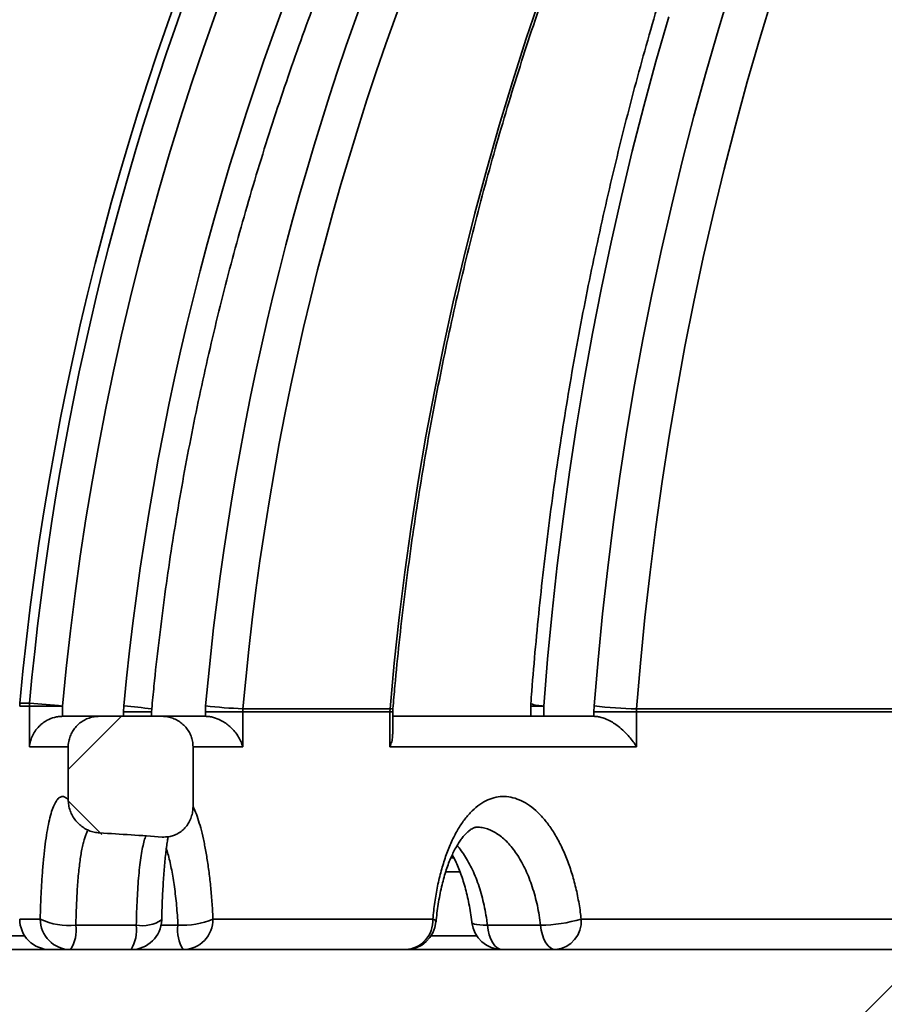
# Model space of a CAD drawing. Units: inches. Extents: x 0.2 to 8.4, y 0.1 to 10.9.
# Drawn here: x 3.4 to 3.5, y 5.1 to 5.3 of the extents above; entities that cross this region are included whole.
import ezdxf

# ---------------------------------------------------------------- set-up
doc = ezdxf.new("R2010")
doc.units = ezdxf.units.IN
doc.header["$MEASUREMENT"] = 0

msp = doc.modelspace()

# ---------------------------------------------------------------- hatches: boundary and pattern name
at = {"linetype": 'Continuous', "lineweight": 18}
h = msp.add_hatch(dxfattribs=at)
h.set_pattern_fill('ANSI31', style=0)
h.set_pattern_definition([(45, (0, 0), (-0.08838834764831843, 0.08838834764831845), [])])
edge = h.paths.add_edge_path(flags=0)
edge.add_spline(control_points=[(3.055656194380223, 5.150285479150361), (3.055672876999318, 5.149501396052865), (3.055725229321905, 5.148717140035134), (3.055815602499333, 5.147938103898388), (3.056065960237519, 5.145779966598022), (3.056613193768702, 5.143618922912728), (3.057532881222822, 5.141650570659947), (3.058167063002288, 5.140293269189002), (3.058995982581337, 5.138998265947052), (3.060028211824443, 5.137912468266952), (3.060706295521511, 5.137199194824927), (3.061485846184337, 5.136564578703793), (3.062340544784059, 5.136076678296987), (3.063200880404246, 5.135585560025334), (3.064163237239453, 5.135234305007956), (3.06514288166005, 5.135087093101825), (3.065549070708006, 5.135026054767158), (3.065961751416567, 5.134998502456646), (3.066372438234132, 5.135005682906283), (3.066381728852097, 5.135005845343477), (3.066391019178842, 5.135006025392057), (3.066400309114217, 5.135006223050257)], knot_values=[0.01030445001255857, 0.01030445001255857, 0.01030445001255857, 0.01030445001255857, 0.01066773620242469, 0.01066773620242469, 0.01066773620242469, 0.01167859402744182, 0.01167859402744182, 0.01167859402744182, 0.01237350009511468, 0.01237350009511468, 0.01237350009511468, 0.01282771792207076, 0.01282771792207076, 0.01282771792207076, 0.01328699672882476, 0.01328699672882476, 0.01328699672882476, 0.01347479143875323, 0.01347479143875323, 0.01347479143875323, 0.01347902653876255, 0.01347902653876255, 0.01347902653876255, 0.01347902653876255], weights=[1, 1, 1, 1, 1, 1, 1, 1, 1, 1, 1, 1, 1, 1, 1, 1, 1, 1, 1, 1, 1, 1], degree=3, periodic=0)
edge.add_line((3.066400309114217, 5.135006223050257), (3.145126492018828, 5.136681248218441))
edge.add_spline(control_points=[(3.145126492018828, 5.136681248218441), (3.146897459819438, 5.136718928384411), (3.148686842672195, 5.136330058077161), (3.150356088185058, 5.135737296604481), (3.152792511077092, 5.134872104749583), (3.155084743292134, 5.133538859936549), (3.157126678795713, 5.131952917675987), (3.157857469973397, 5.13138532256326), (3.158560678328367, 5.130780283030816), (3.159230640620429, 5.130142027216438)], knot_values=[0, 0, 0, 0, 0.0008098697276158234, 0.0008098697276158234, 0.0008098697276158234, 0.001993103309081589, 0.001993103309081589, 0.001993103309081589, 0.002412304790436267, 0.002412304790436267, 0.002412304790436267, 0.002412304790436267], weights=[1, 1, 1, 1, 1, 1, 1, 1, 1, 1], degree=3, periodic=0)
edge.add_arc((3.302931997601498, 5.280982001293527), 0.2083333333333333, 226.3883707692902, 265.9664521344926)
edge.add_spline(control_points=[(3.288277715067248, 5.073164702251353), (3.289468114225387, 5.073080760992986), (3.290660502903968, 5.072790892746872), (3.291756283687967, 5.072318282163015), (3.292852281809461, 5.071845577841431), (3.293882044821881, 5.071176732903917), (3.294758034732419, 5.070365990691744), (3.295628805976617, 5.069560078435993), (3.296371898000097, 5.068591146086103), (3.296922059957022, 5.067539928247192), (3.297465202500849, 5.066502122699288), (3.297835397906734, 5.065354943482005), (3.297999497541751, 5.064195152342204), (3.298066948950797, 5.063718432533709), (3.298100951783632, 5.063235783726733), (3.298100951783632, 5.06275431569208)], knot_values=[0, 0, 0, 0, 0.0005456019317706559, 0.0005456019317706559, 0.0005456019317706559, 0.001091399712416787, 0.001091399712416787, 0.001091399712416787, 0.001633990212773588, 0.001633990212773588, 0.001633990212773588, 0.002169582833730947, 0.002169582833730947, 0.002169582833730947, 0.002387055472945688, 0.002387055472945688, 0.002387055472945688, 0.002387055472945688], weights=[1, 1, 1, 1, 1, 1, 1, 1, 1, 1, 1, 1, 1, 1, 1, 1], degree=3, periodic=0)
edge.add_line((3.298100951783631, 5.06275431569208), (3.298100951783632, 5.05181533462686))
edge.add_spline(control_points=[(3.298100951783632, 5.05181533462686), (3.298100951783632, 5.050843985895997), (3.298241514109629, 5.049863073099203), (3.298513891216111, 5.048930694920129), (3.298838217839289, 5.047820487567355), (3.299359138733116, 5.046751345512453), (3.300031948003763, 5.045810560834651), (3.300475736463949, 5.045190014415713), (3.300991126302058, 5.04461516341366), (3.301559239129412, 5.04410597398835), (3.302450024407674, 5.043307578982859), (3.303493385232223, 5.042654531196603), (3.30459983382471, 5.042199883520984), (3.30570818889402, 5.041744452460343), (3.306910830110685, 5.041475125532968), (3.308107498512643, 5.041413051815353), (3.308292305745418, 5.041403465473839), (3.308477423540592, 5.041398667960193), (3.308662479238233, 5.041398667960193)], knot_values=[0.009098238736500364, 0.009098238736500364, 0.009098238736500364, 0.009098238736500364, 0.009545857855110288, 0.009545857855110288, 0.009545857855110288, 0.01007897305814816, 0.01007897305814816, 0.01007897305814816, 0.01042777382835814, 0.01042777382835814, 0.01042777382835814, 0.01097943949020889, 0.01097943949020889, 0.01097943949020889, 0.0115319735036241, 0.0115319735036241, 0.0115319735036241, 0.01161643063093537, 0.01161643063093537, 0.01161643063093537, 0.01161643063093537], weights=[1, 1, 1, 1, 1, 1, 1, 1, 1, 1, 1, 1, 1, 1, 1, 1, 1, 1, 1], degree=3, periodic=0)
edge.add_line((3.308662479238233, 5.041398667960193), (3.435998202884173, 5.041398667960193))
edge.add_spline(control_points=[(3.435998202884173, 5.041398667960193), (3.446682865308646, 5.030970862440645), (3.457377470728036, 5.020553229167517), (3.468084769414516, 5.010148667960194)], knot_values=[0.1057270149483099, 0.1057270149483099, 0.1057270149483099, 0.1057270149483099, 0.1125528643942851, 0.1125528643942851, 0.1125528643942851, 0.1125528643942851], weights=[1, 1, 1, 1], degree=3, periodic=0)
edge.add_spline(control_points=[(3.468084769414516, 5.010148667960192), (3.469907002030368, 4.96056876199684), (3.471729995442312, 4.910988883988973), (3.473553784961221, 4.861409035271658), (3.475306304607121, 4.813766663157465), (3.47705955935879, 4.76612431807786), (3.478813582505075, 4.718482001293526)], knot_values=[0.08611446857650645, 0.08611446857650645, 0.08611446857650645, 0.08611446857650645, 0.1087977064852608, 0.1087977064852608, 0.1087977064852608, 0.1305945309884466, 0.1305945309884466, 0.1305945309884466, 0.1305945309884466], weights=[1, 1, 1, 1, 1, 1, 1], degree=3, periodic=0)
edge.add_line((3.478813582505075, 4.718482001293526), (3.500330819127209, 4.718482001293526))
edge.add_spline(control_points=[(3.500330819127209, 4.718482001293526), (3.500754233918019, 4.748348343409608), (3.50117770241246, 4.778214684764384), (3.501601225231481, 4.808081025348756), (3.502851801859017, 4.896270246347751), (3.504102852086598, 4.984459460632172), (3.505354392404053, 5.072648667960193)], knot_values=[0.08933393730714331, 0.08933393730714331, 0.08933393730714331, 0.08933393730714331, 0.102990201080651, 0.102990201080651, 0.102990201080651, 0.1433143666940359, 0.1433143666940359, 0.1433143666940359, 0.1433143666940359], weights=[1, 1, 1, 1, 1, 1, 1], degree=3, periodic=0)
edge.add_line((3.505354392404053, 5.072648667960193), (3.505354392404053, 5.09869033462686))
edge.add_line((3.505354392404053, 5.09869033462686), (3.338905773390988, 5.09869033462686))
edge.add_spline(control_points=[(3.338905773390988, 5.09869033462686), (3.338804611412209, 5.09869033462686), (3.338703288439614, 5.098696063135002), (3.33860277154833, 5.098707469296365), (3.338303992351661, 5.098741373286885), (3.338006877308865, 5.098827323208538), (3.33773633033158, 5.098958558958306), (3.337466701418045, 5.099089349377709), (3.33721591924605, 5.099268852186086), (3.337005710104202, 5.099482435896853), (3.336798055956688, 5.09969342359697), (3.336624185202191, 5.099943661018028), (3.336499547428581, 5.100212178205505), (3.336421995665019, 5.100379254211697), (3.336362070165204, 5.100555676566137), (3.336321932034957, 5.100735447527022), (3.336297521081938, 5.100844779487764), (3.336280239985629, 5.100955949010485), (3.336270323438114, 5.101067533213454)], knot_values=[0.001962091918305871, 0.001962091918305871, 0.001962091918305871, 0.001962091918305871, 0.002008067132592476, 0.002008067132592476, 0.002008067132592476, 0.002145608171443932, 0.002145608171443932, 0.002145608171443932, 0.002282702677827278, 0.002282702677827278, 0.002282702677827278, 0.002418124057773228, 0.002418124057773228, 0.002418124057773228, 0.002501624956348722, 0.002501624956348722, 0.002501624956348722, 0.002552569589764364, 0.002552569589764364, 0.002552569589764364, 0.002552569589764364], weights=[1, 1, 1, 1, 1, 1, 1, 1, 1, 1, 1, 1, 1, 1, 1, 1, 1, 1, 1], degree=3, periodic=0)
edge.add_spline(control_points=[(3.336270323438114, 5.101067533213454), (3.335948298093863, 5.104691066637834), (3.33562628234661, 5.108314600915116), (3.335304276140542, 5.111938136040265)], knot_values=[0.1419692869238208, 0.1419692869238208, 0.1419692869238208, 0.1419692869238208, 0.1436324956963587, 0.1436324956963587, 0.1436324956963587, 0.1436324956963587], weights=[1, 1, 1, 1], degree=3, periodic=0)
edge.add_spline(control_points=[(3.335304276140542, 5.111938136040265), (3.335297532447528, 5.112014022802837), (3.335287393866554, 5.112089683535102), (3.335273924280782, 5.112164669189651), (3.335222196178748, 5.112452641340764), (3.335119056496374, 5.112735545072593), (3.334973732968187, 5.112989483703982), (3.334826184585065, 5.11324731005145), (3.334630978483235, 5.113482651464392), (3.334405365792631, 5.113675897071455), (3.334177482217441, 5.113871087775087), (3.333912134731779, 5.114028939338591), (3.333632100000758, 5.114136693150805), (3.333351928019885, 5.114244499775022), (3.333049229026281, 5.114305236924186), (3.332749163772024, 5.11431415041272), (3.332722589519537, 5.114314939805333), (3.332696000615037, 5.11431533462686), (3.332669414640616, 5.11431533462686)], knot_values=[0.001399335401732128, 0.001399335401732128, 0.001399335401732128, 0.001399335401732128, 0.001434215155220945, 0.001434215155220945, 0.001434215155220945, 0.001569260115442787, 0.001569260115442787, 0.001569260115442787, 0.001706398006870894, 0.001706398006870894, 0.001706398006870894, 0.001844915016603018, 0.001844915016603018, 0.001844915016603018, 0.0019834737844428, 0.0019834737844428, 0.0019834737844428, 0.001995599628595529, 0.001995599628595529, 0.001995599628595529, 0.001995599628595529], weights=[1, 1, 1, 1, 1, 1, 1, 1, 1, 1, 1, 1, 1, 1, 1, 1, 1, 1, 1], degree=3, periodic=0)
edge.add_line((3.332669414640616, 5.11431533462686), (3.302931997601498, 5.11431533462686))
edge.add_arc((3.302931997601498, 5.280982001293527), 0.1666666666666667, 181.2188752351313, 270, ccw=False)
edge.add_line((3.136303042591988, 5.277436704378431), (3.120241876990749, 6.032311487636687))
edge.add_arc((3.057756018862182, 6.030982001293526), 0.0625, 1.218875235131704, 90)
edge.add_line((3.057756018862182, 6.093482001293527), (2.832482043366845, 6.093482001293527))
edge.add_line((2.832482043366845, 6.093482001293527), (2.832482043366845, 6.05181533462686))
edge.add_line((2.832482043366845, 6.05181533462686), (3.026277315120489, 6.05181533462686))
edge.add_arc((3.026277315120489, 6.041398667960193), 0.01041666666666667, 1.2188752351291896, 89.99999999999682, ccw=False)
edge.add_line((3.036691624808583, 6.041620249017386), (3.055656194380222, 5.150285479150361))
h = msp.add_hatch(dxfattribs=at)
h.set_pattern_fill('ANSI38', style=0)
h.set_pattern_definition([(45, (0, 0), (-0.08838834764831843, 0.08838834764831845), []), (135, (0, 0), (-0.2651650429449553, 0.08838834764831846), [0.3125, -0.1875])])
edge = h.paths.add_edge_path(flags=0)
edge.add_spline(control_points=[(3.366867530062116, 5.1383728743094), (3.366273901895085, 5.1383728743094), (3.365672277201389, 5.138272314694047), (3.365111109457967, 5.138078703835792), (3.364556958062968, 5.137887513717603), (3.364027493083116, 5.13760042987579), (3.363565786954964, 5.137239230649461), (3.363109203195997, 5.136882038724905), (3.362706767837718, 5.136442725552614), (3.362392231289545, 5.135955774261638), (3.362077559313565, 5.135468613307441), (3.361842419286677, 5.134920361589468), (3.361707512097723, 5.134356318773602), (3.361626227817064, 5.134016471691289), (3.361579601942561, 5.133666465032301), (3.361569181410429, 5.133317187798362), (3.36156766386665, 5.133266322498305), (3.361566904824524, 5.133215428908711), (3.361566904824524, 5.133164540976066)], knot_values=[0.003974817079696771, 0.003974817079696771, 0.003974817079696771, 0.003974817079696771, 0.004248741619080303, 0.004248741619080303, 0.004248741619080303, 0.004519170895572535, 0.004519170895572535, 0.004519170895572535, 0.004786600152032652, 0.004786600152032652, 0.004786600152032652, 0.005054227649239968, 0.005054227649239968, 0.005054227649239968, 0.0052139882546957, 0.0052139882546957, 0.0052139882546957, 0.005237188932230189, 0.005237188932230189, 0.005237188932230189, 0.005237188932230189], weights=[1, 1, 1, 1, 1, 1, 1, 1, 1, 1, 1, 1, 1, 1, 1, 1, 1, 1, 1], degree=3, periodic=0)
edge.add_line((3.361566904824524, 5.133164540976066), (3.361566904824524, 5.124173578221552))
edge.add_spline(control_points=[(3.361566904824524, 5.124173578221552), (3.361566904824524, 5.123872835317623), (3.361592472893391, 5.12357107778398), (3.361642465580585, 5.123274519146454), (3.361750802086457, 5.12263186262248), (3.361978613812572, 5.122000071642395), (3.362300610247169, 5.121433447867375), (3.362619054510764, 5.120873074921016), (3.363038194785226, 5.120360070272824), (3.363522709120564, 5.119935016809269), (3.363985799110148, 5.119528758439487), (3.364520617101824, 5.119192048368733), (3.365088507542922, 5.118953304471678), (3.365657494381538, 5.118714099643786), (3.366275595474926, 5.118567333081884), (3.366891868975977, 5.11853309941267)], knot_values=[0, 0, 0, 0, 0.000137499655676329, 0.000137499655676329, 0.000137499655676329, 0.0004391142747120258, 0.0004391142747120258, 0.0004391142747120258, 0.0007370920820554276, 0.0007370920820554276, 0.0007370920820554276, 0.001021593508606675, 0.001021593508606675, 0.001021593508606675, 0.0013069777995226, 0.0013069777995226, 0.0013069777995226, 0.0013069777995226], weights=[1, 1, 1, 1, 1, 1, 1, 1, 1, 1, 1, 1, 1, 1, 1, 1], degree=3, periodic=0)
edge.add_ellipse((3.330337298921478, 5.09869033462686), major_axis=(0.1199743850654991, -0), ratio=0.1736481776669206, start_angle=66.8434157274088, end_angle=72.26069872234109, ccw=False)
edge.add_spline(control_points=[(3.377516664866949, 5.117845200956155), (3.377904033247503, 5.117816431105837), (3.378297614529887, 5.117832636044851), (3.37868086872494, 5.117895867275386), (3.37921221925287, 5.117983532193761), (3.379736039226439, 5.118165624148898), (3.380206296065342, 5.118428068479966), (3.380718897548904, 5.118714144815979), (3.381183506035115, 5.119104624351452), (3.381558639883911, 5.119556149042319), (3.381959238480734, 5.120038324026456), (3.382271858198318, 5.120605155455081), (3.382475978370059, 5.121197866941887), (3.382679610876986, 5.121789162377874), (3.382782346115075, 5.122423437517628), (3.382782346115075, 5.123048814596274)], knot_values=[0, 0, 0, 0, 0.0001775926098937298, 0.0001775926098937298, 0.0001775926098937298, 0.0004257073119007766, 0.0004257073119007766, 0.0004257073119007766, 0.0006967960747534334, 0.0006967960747534334, 0.0006967960747534334, 0.0009863610689344814, 0.0009863610689344814, 0.0009863610689344814, 0.001274717719713803, 0.001274717719713803, 0.001274717719713803, 0.001274717719713803], weights=[1, 1, 1, 1, 1, 1, 1, 1, 1, 1, 1, 1, 1, 1, 1, 1], degree=3, periodic=0)
edge.add_line((3.382782346115075, 5.123048814596274), (3.382782346115075, 5.133164540976066))
edge.add_spline(control_points=[(3.382782346115075, 5.133164540976066), (3.382782346115075, 5.133492580259882), (3.38275045575673, 5.133822124386806), (3.382687619409383, 5.13414408923765), (3.382575331852983, 5.134719435321155), (3.382359706995504, 5.135283015871272), (3.38206035918622, 5.135787022319845), (3.381755479302542, 5.136300343021212), (3.381355085592229, 5.136766674983802), (3.380895004442744, 5.137147168376399), (3.380429621946389, 5.137532046055242), (3.379889951492388, 5.137840249334528), (3.379322551219558, 5.138047055103252), (3.378755302992989, 5.138253805454231), (3.378144476513826, 5.138365150117228), (3.377540769146874, 5.138372476321133), (3.377518905734213, 5.138372741641432), (3.377497040309292, 5.1383728743094), (3.377475175286812, 5.1383728743094)], knot_values=[0.002720414857446235, 0.002720414857446235, 0.002720414857446235, 0.002720414857446235, 0.002871387429192579, 0.002871387429192579, 0.002871387429192579, 0.003142001044179862, 0.003142001044179862, 0.003142001044179862, 0.003417674817049673, 0.003417674817049673, 0.003417674817049673, 0.003696516841329781, 0.003696516841329781, 0.003696516841329781, 0.003975217076602845, 0.003975217076602845, 0.003975217076602845, 0.003985177276502066, 0.003985177276502066, 0.003985177276502066, 0.003985177276502066], weights=[1, 1, 1, 1, 1, 1, 1, 1, 1, 1, 1, 1, 1, 1, 1, 1, 1, 1, 1], degree=3, periodic=0)
edge.add_line((3.377475175286812, 5.1383728743094), (3.366867530062116, 5.1383728743094))

# ---------------------------------------------------------------- linework, layer by layer
at = {"color": 8, "linetype": 'Continuous', "lineweight": 35}
for p, q in [((3.353337111823314, 5.140594694101012), (3.354987826087455, 5.140594694101012)), ((3.354966217448191, 5.140119612644749), (3.353315356519078, 5.140119612644749)), ((3.375742044110735, 5.139156789184035), (3.370987654589404, 5.139156789184035)), ((3.416256238309529, 5.139156789184035), (3.416734757226082, 5.139156789184035)), ((3.440184384111769, 5.140119612644749), (3.442405331788525, 5.140119612644749)), ((3.391241745056867, 5.133164541184773), (3.382782353891587, 5.133164541184773)), ((3.428133803321107, 5.111938136046794), (3.425724757817273, 5.111938136046794)), ((3.353315356519078, 5.103898668086081), (3.356799871821215, 5.103898668086081)), ((3.377347096680142, 5.102857001508391), (3.380219285722592, 5.102857001508391)), ((3.336249224779599, 5.101067533777697), (3.354152031298184, 5.101067533777697)), ((3.423265699557857, 5.101067533777697), (3.431003425726539, 5.101067533777697))]:
    msp.add_line(p, q, dxfattribs=at)
at = {"color": 7, "linetype": 'Continuous', "lineweight": 35}
for p, q in [((3.354966217448191, 5.133164541184773), (3.354966217448191, 5.140119612644749)), ((3.360610521133602, 5.140119612644749), (3.354966217448191, 5.140119612644749)), ((3.360610521133602, 5.140119612644749), (3.360610521133602, 5.138372874073223)), ((3.371032876289222, 5.140128409487572), (3.370987654589404, 5.139156789184035)), ((3.370987654589404, 5.138372874073223), (3.370987654589404, 5.139156789184035)), ((3.375742044110735, 5.138372874073223), (3.375742044110735, 5.139156789184035)), ((3.384923466935044, 5.140128409487572), (3.384879614108302, 5.139156789184035)), ((3.384879614108302, 5.138372762546733), (3.384879614108302, 5.139156789184035)), ((3.391241745056867, 5.139156789184035), (3.384879614108302, 5.139156789184035)), ((3.391241745056867, 5.139156789184035), (3.391263744802724, 5.139642598571924)), ((3.391241745056867, 5.139156789184035), (3.391241745056867, 5.133164541184773)), ((3.416256238309529, 5.139156789184035), (3.391241745056867, 5.139156789184035)), ((3.391263744802724, 5.139642598571924), (3.416276771405662, 5.139642598571924)), ((3.416256238309529, 5.139156789184035), (3.416276771405662, 5.139642598571924)), ((3.416256238309529, 5.133164541184773), (3.416256238309529, 5.139156789184035)), ((3.416734757226082, 5.13534627737006), (3.416734757226082, 5.139156789184035)), ((3.440184384111769, 5.140119612644749), (3.440184384111769, 5.138372874073223)), ((3.442405331788525, 5.140119612644749), (3.442405331788525, 5.138372874073223)), ((3.450975430563791, 5.140128409487572), (3.450938250993292, 5.139156789184035)), ((3.450938250993292, 5.138372874073223), (3.450938250993292, 5.139156789184035)), ((3.458179051791388, 5.139156789184035), (3.450938250993292, 5.139156789184035)), ((3.458179051791388, 5.139156789184035), (3.458197727131204, 5.139642598571924)), ((3.458179051791388, 5.139156789184035), (3.458179051791388, 5.133164541184773)), ((3.504473263663369, 5.139156789184035), (3.458179051791388, 5.139156789184035)), ((3.458197727131204, 5.139642598571924), (3.504489127924548, 5.139642598571924)), ((3.360617072169035, 5.138372874073223), (3.366867542185294, 5.138372874073223)), ((3.366867542185294, 5.138372874073223), (3.377475184089354, 5.138372874073223)), ((3.377475184089354, 5.138372874073223), (3.384846663377841, 5.138372874073223)), ((3.384846663377841, 5.138372874073223), (3.384879614108302, 5.138372762546733)), ((3.416734757226082, 5.138372874073223), (3.450943726485594, 5.138372874073223)), ((3.361566923418494, 5.133164541184773), (3.354966217448191, 5.133164541184773)), ((3.361566923418494, 5.133164541184773), (3.361566923418494, 5.124173578104702)), ((3.382782353891587, 5.133164541184773), (3.382782353891587, 5.123048814361956)), ((3.458179051791388, 5.133164541184773), (3.416256238309529, 5.133164541184773)), ((3.426563192576047, 5.11431533462686), (3.427060117946634, 5.11431533462686)), ((3.386177110230628, 5.103898668086081), (3.423541111931825, 5.103898668086081)), ((3.448769931597459, 5.103898668086081), (3.518991311505197, 5.103898668086081)), ((3.362856499632311, 5.102857001508391), (3.373130136505937, 5.102857001508391)), ((3.432823513589617, 5.102857001508391), (3.441858026999926, 5.102857001508391)), ((3.338905767424325, 5.098690334433751), (3.505354402373268, 5.098690334433751))]:
    msp.add_line(p, q, dxfattribs=at)
at = {"color": 8, "linetype": 'Continuous', "lineweight": 35, "flags": 128}
for points in [[(3.450975430563791, 5.140128409487572), (3.451633345185727, 5.147983507355922), (3.452400305214628, 5.155823850116946), (3.453276090653036, 5.163647185852216), (3.454260432615166, 5.171451259587779), (3.455353062215239, 5.179233834682807), (3.456553661679144, 5.186992662274392), (3.457861888788615, 5.194725517943783), (3.459277376881221, 5.202430171161194), (3.460799685962043, 5.210104409729957), (3.462428424924489, 5.217746015342366), (3.464163080441157, 5.225352806356956), (3.466003188072964, 5.232922588910182), (3.467948185604187, 5.24045317524954), (3.469997559707421, 5.247942402066686), (3.472150674834451, 5.255388130497439), (3.474406919881226, 5.262788197233459)], [(3.463647015291674, 5.257307583879306), (3.461481629195287, 5.249732814717019), (3.459421108554154, 5.242114571612502), (3.457466088916485, 5.234455017874099), (3.455617108053847, 5.226756316810151), (3.453874703737806, 5.219020656173162), (3.452239340407441, 5.2112502481598), (3.450711506945992, 5.203447286633611), (3.449291618904216, 5.195613996013342), (3.447980116277028, 5.187752606828781), (3.446777341282699, 5.179865337387634), (3.445683636139496, 5.171954442663854), (3.444699318621527, 5.16402216846483), (3.443824657614575, 5.15607076365347), (3.443059922004421, 5.148102489314765), (3.442405331788525, 5.140119612644749)], [(3.432823513589617, 5.102857001508391), (3.432128932724587, 5.102861806313996), (3.43151971087348, 5.102893882401784), (3.431011883406613, 5.102952386448163), (3.430618821280634, 5.103035779998683), (3.430350864376095, 5.103141868425917), (3.430215052611671, 5.103267862039872), (3.430199457236274, 5.103316389812608)]]:
    msp.add_lwpolyline(points, dxfattribs=at)
at = {"color": 7, "linetype": 'Continuous', "lineweight": 35, "flags": 128}
for points in [[(3.416276771405662, 5.139642598571924), (3.416996554201781, 5.147409812038855), (3.417835624508769, 5.155162436924315), (3.418793737885006, 5.162898244226276), (3.419870601000547, 5.170615012581509), (3.421065969413772, 5.178310511460228), (3.422379452018086, 5.185982531721283), (3.42381068215106, 5.193628873390092), (3.425359244261938, 5.201247324269986), (3.427024698355804, 5.208835702719502), (3.428806555549416, 5.216391820986135), (3.43070430251537, 5.22391349742842), (3.432717425926263, 5.231398593182178), (3.434845290233882, 5.238844920494903), (3.437087333222498, 5.246250364946576), (3.439442870455576, 5.253612787673018), (3.4419112663849, 5.26093006203213)], [(3.48136705281051, 5.26093006203213), (3.479136034138984, 5.253612787673018), (3.477006996511586, 5.246250364946576), (3.47498057547653, 5.238844920494903), (3.473057333249544, 5.231398593182178), (3.471237807602193, 5.22391349742842), (3.469522560750204, 5.216391820986135), (3.467912057132658, 5.208835702719502), (3.466406761188631, 5.201247324269986), (3.465007112913043, 5.193628873390092), (3.463713527856648, 5.185982531721283), (3.462526348237715, 5.178310511460228), (3.461445940718675, 5.170615012581509), (3.460472623073635, 5.162898244226276), (3.459606639744215, 5.155162436924315), (3.458848259616198, 5.147409812038855), (3.458197727131204, 5.139642598571924)], [(3.432823513589617, 5.102857001508391), (3.432949547689217, 5.102002937763498), (3.433146445414637, 5.101204288170121), (3.433408511276119, 5.100484398430793), (3.433728045362612, 5.099864309621889), (3.43409573444837, 5.099362151672861), (3.434500823102084, 5.098992600247507), (3.434931455905155, 5.098766456609937), (3.435375068558281, 5.098690334433751)], [(3.444409557524427, 5.098690334433751), (3.443965969315463, 5.098766456609937), (3.44353531206823, 5.098992600247507), (3.443130247858677, 5.099362151672861), (3.44276255877292, 5.099864309621889), (3.442443000242265, 5.100484398430793), (3.442180934380783, 5.101204288170121), (3.441984036655363, 5.102002937763498), (3.441858026999926, 5.102857001508391)]]:
    msp.add_lwpolyline(points, dxfattribs=at)
at = {"color": 7, "linetype": 'Continuous', "lineweight": 35}
for centre, radius, start, end in [((3.832482043366844, 5.096706207642733), 0.4811507936507933, 94.39329781040588, 174.7664530195671), ((3.833850973352572, 5.097393649735898), 0.4808079076334853, 109.2232284802999, 174.8449679327984), ((3.358523710033511, 5.140119613370989), 0.005208333333333345, 174.7664530195697, 180), ((3.360183500319888, 5.140120341526443), 0.005217282922611525, 174.7834945386657, 180.0080045198949), ((3.338987917858283, 4.917721743938092), 0.2234465237538181, 84.44687883364591, 85.89381656393495), ((3.44539270557691, 5.140119613370987), 0.005208333333333082, 175.708968505343, 179.9999999999805), ((3.396420711123916, 5.248561862361305), 0.1090412780833874, 263.9475185951463, 267.2892589995842), ((3.459665033920148, 5.215384237091485), 0.07575584990507865, 263.4133680319142, 268.8901748998588), ((3.358523710033511, 5.103898667960194), 0.005208333333333925, 180, 270.0000000000008), ((3.361990200583569, 5.103880656488126), 0.005190360014391358, 179.8011716695028, 269.7808697423913), ((3.361591012328211, 5.113627548908394), 0.01084463689629777, 243.7813334926515, 276.7012529079437), ((3.372243996089955, 5.103898667960194), 0.005208333333333925, 270.0000000000008, 358.6043372869313), ((3.380980088346754, 5.116064339478583), 0.01322923266451245, 266.7031464054309, 293.1315643802836), ((3.381038992834581, 5.103828501336683), 0.005138596476497781, 270.7408617493972, 0.7823894256499095), ((3.418608687242063, 5.103622249364809), 0.004940164028616913, 273.3115446590315, 3.207565921537026), ((3.441742203399816, 5.127078100108188), 0.02422137552839339, 270.2739823234947, 286.8666796619572), ((3.443963454908818, 5.103493209344271), 0.004823547962833786, 275.3065451521302, 4.821869672991508), ((3.356613623987561, 5.102007145947686), 0.006300456395363119, 328.2347740067194, 7.752139838064941), ((3.366887260861194, 5.102007145947685), 0.006300456395356319, 328.2347740066991, 7.752139838089663), ((3.386462343183621, 5.10200718461563), 0.006300631334472828, 172.248431601646, 211.7646545535464), ((3.418894050522382, 5.103898667960194), 0.005208333333333966, 270.0000000000008, 354.7255937203614), ((3.435375074695671, 5.103898667960194), 0.005208333333333925, 186.3674443288502, 270.0000000000008)]:
    msp.add_arc(centre, radius, start, end, dxfattribs=at)
at = {"color": 8, "linetype": 'Continuous', "lineweight": 35}
for centre, radius, start, end in [((3.834993166031893, 5.097068421460133), 0.4763321308111732, 125.9943718790905, 174.8144960051603), ((3.856311154064665, 5.098850543292368), 0.466833037214777, 135.4581381376315, 174.9870790680641), ((3.835364562815018, 5.09691581042786), 0.4663381217843827, 137.841798261839, 174.6831356166181), ((3.856984807192983, 5.098326709528187), 0.4739085260739838, 140.7710165501919, 174.939576922861), ((3.442540456200141, 5.147325518835796), 0.007207172999226365, 251.0415894403206, 268.9257213423464), ((3.360450803809468, 5.013304527928441), 0.1272645952010657, 83.08877210714333, 85.23033929919461), ((3.416441305070237, 5.140470503707753), 0.0008440961086935595, 258.7597801178297, 291.9771553998456), ((3.374189677373814, 5.108556123414168), 0.005796776461759385, 259.4682100148909, 304.2292677119064), ((3.423420714298513, 5.103222974091594), 0.0006863366260756953, 16.21063091242323, 79.89686036185635)]:
    msp.add_arc(centre, radius, start, end, dxfattribs=at)
at = {"color": 7, "linetype": 'Continuous', "lineweight": 35}
msp.add_ellipse((3.330337298921478, 5.09869033462686), major_axis=(0.1199743850654991, 0), ratio=0.1736481776669182, start_param=1.166637687722681, end_param=1.261187112496525, dxfattribs=at)
for points, knots in [([(3.416757196966856, 5.139687769855656), (3.416869407866422, 5.140974159341429), (3.417195721352537, 5.144715028002407), (3.417817790505165, 5.150901357446452), (3.418658591379408, 5.158240608078144), (3.419607459378707, 5.165563833879804), (3.420662373810188, 5.172869306592347), (3.421823621211164, 5.180155072238429), (3.423090591395695, 5.187419296099369), (3.424463115971023, 5.194660073799863), (3.425940847987548, 5.201875533085514), (3.427523293578155, 5.20906383164468), (3.429210142105448, 5.216223096903684), (3.431000923839722, 5.223351485328067), (3.432895183104366, 5.230447150802244), (3.434892439088773, 5.23750826452253), (3.436992133799917, 5.244533008238426), (3.439193735469601, 5.251519569850053), (3.441496734302571, 5.258466122094984), (3.443900441728547, 5.265370901382084), (3.44640433717286, 5.272232096235006), (3.449007660766077, 5.279047976155809), (3.451709846493787, 5.285816737019241), (3.45451014788331, 5.292536657383861), (3.457407799922198, 5.299206002862606), (3.46040212953874, 5.305823034399911), (3.463492324267886, 5.312386059693571), (3.466677579105805, 5.318893391541974), (3.469957107845149, 5.325343325877189), (3.47333000988894, 5.331734225879824), (3.476795460098403, 5.338064422617976), (3.480352535927535, 5.344332291060335), (3.484000352446689, 5.350536196124115), (3.487737902364118, 5.356674582940801), (3.491564284297646, 5.36274581588543), (3.495478516837814, 5.368748328353347), (3.499479505821257, 5.37468063818396), (3.503566306035917, 5.380541149459718), (3.507737837888514, 5.386328359688281), (3.511993022896729, 5.3920407950553), (3.516330750187976, 5.397676979649597), (3.520749909489048, 5.403235449618691), (3.525249341866773, 5.408714784521162), (3.529827942131307, 5.414113527109484), (3.534484480433065, 5.41943034221893), (3.539217788341291, 5.424663809218849), (3.5440266060885, 5.42981261377167), (3.548909706404376, 5.434875415248161), (3.553865857582264, 5.439850897517563), (3.558893772081134, 5.444737786029433), (3.563992148492876, 5.449534812901656), (3.569159637296095, 5.454240772999098), (3.574394978754591, 5.458854383299003), (3.579696778626897, 5.46337449325434), (3.585063653399087, 5.467799943298192), (3.59049426439309, 5.472129559527346), (3.595987194761611, 5.476362229038506), (3.601541006752151, 5.480496914497962), (3.607154309588472, 5.484532462981949), (3.612825626465889, 5.488467872815979), (3.618553490207156, 5.492302129378379), (3.624336430736008, 5.496034265672312), (3.630173004909246, 5.499663207164544), (3.636061625167717, 5.503188181732996), (3.642000853609834, 5.506608088393412), (3.647989079261274, 5.509922219889368), (3.654024822820682, 5.513129594302112), (3.660106503061417, 5.516229412581779), (3.666232541360283, 5.519220907256144), (3.672401385330849, 5.522103222195415), (3.678611362321015, 5.524875856801749), (3.684751652232774, 5.527490372764299), (3.689375879332626, 5.529370848598587), (3.691914707527842, 5.530368870093164), (3.692460762015746, 5.530583525861194)], [0, 0, 0, 0, 0.007406520502156159, 0.02153843819453393, 0.03567046309588557, 0.04980251469514895, 0.06393459169257525, 0.07806673117887182, 0.09219889028739289, 0.1063311049059171, 0.1204633756757021, 0.134595697761263, 0.148728087595845, 0.1628605570730522, 0.1769930934068318, 0.1911257087249961, 0.2052584288628901, 0.2193912257739816, 0.2335241359888468, 0.2476571388243512, 0.2617902543519151, 0.2759235088578439, 0.2900568752552723, 0.304190407377585, 0.3183240536678642, 0.3324578372236673, 0.3465918019302423, 0.3607259420215021, 0.3748602634749328, 0.3889947311701734, 0.4031294428808748, 0.4172643006777771, 0.4313994237314634, 0.4455347032253498, 0.4596702466222531, 0.4738060124261243, 0.4879420104979261, 0.5020782995034356, 0.5162148264349165, 0.5303516291178041, 0.544488736534892, 0.5586261315458533, 0.5727637981774071, 0.586901784568729, 0.601040107886094, 0.6151787578138191, 0.6293177172529429, 0.6434570312058552, 0.6575967005900398, 0.6717367589605784, 0.6858771763349322, 0.7000179753640859, 0.7141591670602604, 0.7283007528970143, 0.742442699487456, 0.7565850617947679, 0.7707278826200524, 0.7848710670639361, 0.7990147195166879, 0.8131587703067396, 0.8273032299255849, 0.8414481601836474, 0.8555934953488767, 0.8697393093666322, 0.8838855170487515, 0.8980321633487628, 0.9121792581604737, 0.9263267714661678, 0.9404747218985912, 0.9546231037407145, 0.9687718787554536, 0.982921102535946, 0.9963266484016997, 1, 1, 1, 1]), ([(3.569397691428617, 5.454425172315658), (3.569091178221687, 5.454093338508817), (3.567235857421765, 5.452084752418452), (3.563895695222283, 5.44831312080998), (3.559382054824065, 5.443107099142061), (3.554942115210985, 5.437807499731591), (3.550569610528451, 5.432425542183798), (3.546267682942309, 5.426959848812562), (3.542036820121264, 5.421412537584215), (3.53787817400505, 5.415784795429978), (3.533792847793288, 5.410078018955146), (3.529781760653645, 5.404293691696773), (3.525845943617899, 5.398433205812145), (3.521986368701084, 5.39249801611601), (3.518204002670216, 5.386489591797289), (3.514499757456878, 5.380409451147763), (3.510874561316414, 5.374259098844576), (3.507329331775688, 5.368040038236332), (3.503864896032416, 5.361753838250443), (3.500482143635876, 5.355402044761076), (3.497181920360429, 5.348986230961177), (3.493964982779139, 5.342508006482281), (3.490832247244112, 5.335968945651994), (3.487784306040863, 5.329370729473465), (3.484822071081664, 5.322714923445071), (3.481946205514214, 5.31600322450773), (3.479157393501392, 5.309237278263366), (3.476456384734751, 5.302418760348941), (3.47384378051149, 5.295549366877084), (3.471320257082656, 5.288630804215255), (3.468886450145148, 5.281664772040097), (3.466542943749138, 5.274653001466993), (3.464290298974811, 5.267597243351664), (3.462129073516079, 5.260499216826492), (3.46005982444807, 5.25336070502762), (3.458083005708437, 5.246183457889709), (3.456199176944704, 5.23896925010483), (3.45440872981397, 5.231719883338244), (3.452712171184814, 5.224437130823278), (3.451109854228981, 5.217122814307218), (3.449602238495582, 5.209778719582907), (3.448189606156889, 5.202406686218073), (3.446872426169768, 5.195008514879674), (3.445650881087227, 5.187586055393735), (3.4445253944323, 5.180141122580491), (3.443496137446535, 5.172675575529939), (3.442563474509114, 5.165191243479394), (3.441727380268786, 5.157690005745539), (3.440989064325538, 5.150173613206082), (3.440498734519014, 5.144443808879498), (3.44025314836448, 5.14122034200507), (3.440198977276521, 5.140509313698445)], [0, 0, 0, 0, 0.004166024431307732, 0.02521689638694892, 0.04626862636499633, 0.06732124337388035, 0.08837467693994303, 0.1094289158749118, 0.1304838720507976, 0.1515395431135257, 0.1725959187654001, 0.1936529063361854, 0.2147104661826051, 0.235768594146185, 0.2568272926775755, 0.2778864896590894, 0.2989461123506525, 0.320006145296309, 0.3410666916454498, 0.3621275343527205, 0.3831888085155036, 0.4042502957860919, 0.4253121576436925, 0.4463743160810332, 0.4674366525260555, 0.4884993093549272, 0.5095621541853567, 0.5306251992442079, 0.5516884525412823, 0.5727518690143406, 0.5938154122690203, 0.6148790908721221, 0.6359429161261014, 0.6570068397581915, 0.6780708704940369, 0.6991350015573614, 0.720199227840223, 0.7412635191600032, 0.7623278407536, 0.783392258664311, 0.8044567313745274, 0.8255212527298077, 0.8465858003915822, 0.8676503967419945, 0.8887150284374292, 0.9097797075350649, 0.9308443941903126, 0.9519091048742562, 0.9729738485917031, 0.9940386051977584, 1, 1, 1, 1]), ([(3.37576472829313, 5.139644427300798), (3.375887943886882, 5.140929540672922), (3.376246582275961, 5.144670065516665), (3.376930488799862, 5.150857003742462), (3.377855235072518, 5.158199096339292), (3.378899118968325, 5.165525159125978), (3.380059664729708, 5.172833488083273), (3.381337254869251, 5.180122122579988), (3.3827313520953, 5.18738920608067), (3.384241678534929, 5.194632847369424), (3.385867823386078, 5.201851178465708), (3.387609365469971, 5.209042327984681), (3.389465752566398, 5.216204470011222), (3.391436706176948, 5.223335694490105), (3.393521502301443, 5.23043422787663), (3.395719847413294, 5.237498152631768), (3.398030941701715, 5.244525716243247), (3.400454224452669, 5.251515092455308), (3.402989204354031, 5.258464436572519), (3.405635160391432, 5.265371969444083), (3.408391351019555, 5.272235923993438), (3.411257116747268, 5.279054505468415), (3.41423170449852, 5.285825956760251), (3.417314350580993, 5.292548533242265), (3.420504242435333, 5.29922050213949), (3.423800624506359, 5.305840105620821), (3.427202522230084, 5.312405689425686), (3.430709189710701, 5.318915487226327), (3.434319572186895, 5.325367899187257), (3.4380329028064, 5.331761170580624), (3.441848068186536, 5.338093731936899), (3.445764197755541, 5.344363877123723), (3.449780241642827, 5.350570005311091), (3.453895117158182, 5.356710553113869), (3.458107829892281, 5.362783882789451), (3.462417274815058, 5.368788425847198), (3.466822234549567, 5.374722723819236), (3.471321871207106, 5.380584989151363), (3.475914183595434, 5.386374439036373), (3.480600869187442, 5.39208699916569), (3.485178964959554, 5.397504608970343), (3.488238671634369, 5.40097865970023), (3.489670710219285, 5.402604624284385)], [0, 0, 0, 0, 0.01328245993190708, 0.03866069129693851, 0.06403910040308407, 0.08941754054860779, 0.1147959519631046, 0.1401743854391759, 0.1655528193782232, 0.1909312737716487, 0.2163097367649402, 0.2416882206650331, 0.2670666742840427, 0.2924451926531378, 0.3178236778795993, 0.3432022324651471, 0.368580753557813, 0.3939592728930089, 0.4193378425942303, 0.4447164702998822, 0.4700950583413954, 0.4954736468361839, 0.520852292252309, 0.5462309062477367, 0.5716095921967467, 0.5969883060882157, 0.6223670036958346, 0.6477457187012058, 0.6731244714957929, 0.6985032216062717, 0.7238820480609011, 0.7492608616612267, 0.7746396595962038, 0.8000185294357771, 0.8253974674645415, 0.8507763505910553, 0.8761552580541697, 0.9015343010926707, 0.9269132889880792, 0.9522922651557918, 0.9776712854018887, 1, 1, 1, 1]), ([(3.3757439996437, 5.139157094736061), (3.375743321418716, 5.13919463936409), (3.375740384449842, 5.13935722170257), (3.375762767357252, 5.139518605131456), (3.375779981450258, 5.139642720792733)], [0, 0, 0, 0, 0.230926854543903, 1, 1, 1, 1]), ([(3.4167463437589, 5.139156388910881), (3.416740522963051, 5.139297016687381), (3.416733178784444, 5.139474448697448), (3.416757524680326, 5.13964822528552), (3.41676257468251, 5.139684271284962)], [0, 0, 0, 0, 0.7925727519390892, 1, 1, 1, 1]), ([(3.360610521133602, 5.138372874073223), (3.360381723892853, 5.138363744949901), (3.359916110692907, 5.138345166752416), (3.35900840870641, 5.138156611060037), (3.358087676910786, 5.137783725674145), (3.357238891705169, 5.137234228916839), (3.35652701194382, 5.136611165561115), (3.355890769929468, 5.135834253698818), (3.355403713850724, 5.13495283856507), (3.355094893281702, 5.134063206044456), (3.35499250835663, 5.13347412078612), (3.354966959535706, 5.133173279382519), (3.354966217448191, 5.133164541184773)], [0, 0, 0, 0, 0.06891595443211895, 0.1402472248588043, 0.2792360989520525, 0.3762737622574329, 0.4760723058536897, 0.6103201730272709, 0.7483590080031333, 0.8713658962927712, 0.9962637116380505, 0.9999999999999999, 0.9999999999999999, 0.9999999999999999, 0.9999999999999999]), ([(3.361566923418494, 5.133164541184773), (3.361567400054483, 5.133215423600523), (3.361571149647272, 5.133615704620005), (3.36166514793817, 5.134306834535415), (3.361960008758816, 5.135194353029775), (3.362371113840011, 5.135969255528469), (3.362908154631011, 5.136662301717381), (3.363552999445858, 5.137260701135418), (3.364292379052552, 5.137744279555078), (3.365106450371188, 5.138101835097652), (3.36597315412177, 5.138329154633898), (3.366569404589678, 5.138358300523939), (3.366867542185294, 5.138372874073223)], [0, 0, 0, 0, 0.01851885004240982, 0.1456838097281529, 0.2515819302990059, 0.3574841553632569, 0.463324866717662, 0.5691731788600521, 0.6761997988315308, 0.7832326972999536, 0.8916118545585838, 0.9999999999999999, 0.9999999999999999, 0.9999999999999999, 0.9999999999999999]), ([(3.377475184089354, 5.138372874073223), (3.377497053151288, 5.13837278863991), (3.377821844067502, 5.138371519817138), (3.378449956153648, 5.138308996243949), (3.379331613538965, 5.13807176832755), (3.380159609256421, 5.137685948920691), (3.380909270738676, 5.137169737409233), (3.381554934190454, 5.136533403892292), (3.382080612637662, 5.13580505653701), (3.382465454694577, 5.135001174416782), (3.382729812676197, 5.134116409399192), (3.382764215641946, 5.133493144609163), (3.382782353891587, 5.133164541184773)], [0, 0, 0, 0, 0.007954338017043172, 0.1181347759816893, 0.2283139040307068, 0.3385417415333985, 0.4487609077243137, 0.5577372412238985, 0.6667031980632993, 0.7736989047757593, 0.8806874445281987, 0.9999999999999999, 0.9999999999999999, 0.9999999999999999, 0.9999999999999999]), ([(3.391241745056867, 5.133164541184773), (3.391239372815618, 5.133173280401541), (3.391162065017024, 5.133458078421121), (3.390964684301927, 5.134023094533355), (3.390526493755755, 5.134887346008239), (3.389908821621529, 5.135774880326745), (3.389160768631669, 5.136562984792897), (3.388352379483409, 5.137205250310223), (3.387435418791453, 5.137764818322777), (3.386477417620107, 5.138144626656625), (3.385565808625883, 5.138340156868654), (3.385110865606708, 5.138361774245721), (3.384879614108302, 5.138372762546733)], [0, 0, 0, 0, 0.003743604334097601, 0.1219984729487284, 0.2418174883075745, 0.3788376088251696, 0.5193303931045501, 0.6176990076841526, 0.7185545621821539, 0.8586434471970934, 0.9281472332415592, 1, 1, 1, 1]), ([(3.458179051791388, 5.133164541184773), (3.458174030553096, 5.133173280470475), (3.458004730308654, 5.133467941492206), (3.457627462490124, 5.134052667802181), (3.456938004257661, 5.134933165196045), (3.456095191339427, 5.135822671443955), (3.455189205474257, 5.13660074254068), (3.454283800793248, 5.137233487070183), (3.45331431604182, 5.137784487939774), (3.452372413399289, 5.138156481464058), (3.451533957201147, 5.138345084380067), (3.451142639227645, 5.138363508711643), (3.450943726485594, 5.138372874073223)], [0, 0, 0, 0, 0.00372906108411289, 0.1257321235077347, 0.2494700671650255, 0.3848731962214631, 0.523703463206415, 0.6208984386657613, 0.7205510564315462, 0.859655034990418, 0.9286605683528418, 1, 1, 1, 1]), ([(3.416256238309529, 5.133164541184773), (3.416259863572193, 5.133173280632493), (3.416382063388894, 5.133467868641289), (3.416573620456037, 5.134051355530083), (3.416729065638819, 5.134778066867928), (3.416715716689038, 5.135199006334555), (3.416711046388881, 5.13534627737006)], [0, 0, 0, 0, 0.01180177278637714, 0.397812408405028, 0.7893169987307214, 0.9999999999999999, 0.9999999999999999, 0.9999999999999999, 0.9999999999999999]), ([(3.356799871821215, 5.103898668086081), (3.356827406000017, 5.104843119035785), (3.356882563264807, 5.106735070544102), (3.357015663831711, 5.109450972949146), (3.357185604974395, 5.112036705145939), (3.357397325015477, 5.114447645278569), (3.357648661524302, 5.116662073602939), (3.357940153381428, 5.118659388053961), (3.358272911461733, 5.120404921669299), (3.358644282194775, 5.121884208735056), (3.359052725149356, 5.123080405876564), (3.359497428412209, 5.123964576250597), (3.359973226351886, 5.124535653852345), (3.360480000523518, 5.124778185178749), (3.361013017211977, 5.124698041442695), (3.361382288234782, 5.124348399010518), (3.361566923418494, 5.124173578104702)], [0, 0, 0, 0, 0.07045266747639656, 0.1411328248850028, 0.2115886004542044, 0.282015173993621, 0.352664558348521, 0.4230947971532657, 0.4940590085139909, 0.5652461515382795, 0.636213075676684, 0.7078970829680835, 0.779807485096933, 0.8514924544013173, 0.9257463589858508, 1, 1, 1, 1]), ([(3.366891888570709, 5.118533099548713), (3.366587735730577, 5.11856555643858), (3.365970234989793, 5.118631451445603), (3.365087286580004, 5.118928022002366), (3.364256281560232, 5.119357253106793), (3.36350132535377, 5.119919666800536), (3.362831184641235, 5.120612446750388), (3.362278833485839, 5.121414753994595), (3.361867687671331, 5.122310594272782), (3.36161290930634, 5.123239011854974), (3.361581737311509, 5.12387251695123), (3.361566923418494, 5.124173578104702)], [0, 0, 0, 0, 0.1074703553548867, 0.218189723347411, 0.3255991442772868, 0.4358618680484487, 0.5481720319757495, 0.6636605590411869, 0.7771144276405229, 0.8940779041820627, 0.9999999999999999, 0.9999999999999999, 0.9999999999999999, 0.9999999999999999]), ([(3.423541111931825, 5.103898668086081), (3.423643085263819, 5.10485188525664), (3.423847354567626, 5.106761335541328), (3.42433592920063, 5.109505577666169), (3.424952295637259, 5.11212121932747), (3.425709420958926, 5.114562509550489), (3.426592571627223, 5.116805254019058), (3.427592671267271, 5.118816492895107), (3.428702969204553, 5.120561842403121), (3.429907338993705, 5.122029070305129), (3.431190859229471, 5.123198463887367), (3.432540965163779, 5.124046216243935), (3.433938022009185, 5.124576464910525), (3.435366795348165, 5.12478485895979), (3.436810149296815, 5.124659682635087), (3.438248136407012, 5.124218085252773), (3.439666589567893, 5.1234655391273), (3.441045379005366, 5.12240144249845), (3.442366557573457, 5.121051278353883), (3.443616314868637, 5.119427559221626), (3.444773139326618, 5.117539960227072), (3.445822737343795, 5.115419821355612), (3.446751203339814, 5.113088795494987), (3.447538787176907, 5.110567697753392), (3.448174684477185, 5.107891950449432), (3.448563022192944, 5.105643770321079), (3.44872271886188, 5.104296866759417), (3.448769931597459, 5.103898668086081)], [0, 0, 0, 0, 0.04143954602353322, 0.08301020522474004, 0.1244486011198672, 0.165900630849794, 0.2074856635077234, 0.2489355597373101, 0.2901246285300916, 0.3314475007761465, 0.372634441552344, 0.4133528809803471, 0.454203423999313, 0.4949209205155482, 0.5352816153089459, 0.5757715545901143, 0.6161330291074709, 0.6564639644645726, 0.6969223633026392, 0.7372555984598345, 0.777897144595153, 0.8186666358419928, 0.8593104240571104, 0.9004126013692357, 0.9416440689973312, 0.9827476480366317, 1, 1, 1, 1]), ([(3.382782353891587, 5.123048814361956), (3.38276744502875, 5.122734701378928), (3.382737631794943, 5.122106570051455), (3.382499954415891, 5.121187868485603), (3.382115974389181, 5.120322249045918), (3.381593335372196, 5.119553000257256), (3.380951301707074, 5.118909872827814), (3.380240448427012, 5.118416452121813), (3.379474111880883, 5.118076480869864), (3.378569204280239, 5.117835374891725), (3.377907087453107, 5.117841556092097), (3.377516641388214, 5.117845201106486)], [0, 0, 0, 0, 0.1130663273031711, 0.226098589037972, 0.3395199436216035, 0.4528818886250965, 0.5590985556018936, 0.665282689568111, 0.7626535365156883, 0.8600383061020975, 1, 1, 1, 1]), ([(3.424089810037662, 5.103412566132127), (3.424139736854913, 5.103907739646418), (3.424242700942246, 5.104928936105115), (3.424457546693714, 5.106434089651364), (3.424717600224412, 5.107922993450231), (3.425020119628493, 5.10934881839098), (3.425359585882407, 5.110699184567457), (3.425731091978915, 5.111961746432814), (3.426128476353381, 5.113126230402417), (3.426543201198111, 5.114179984329176), (3.426977645327288, 5.115138256633597), (3.427431217461386, 5.11600952967036), (3.427901549653502, 5.116794299472402), (3.428374877843965, 5.117478474524066), (3.428840577899324, 5.118057834426435), (3.429286907131823, 5.118530873673799), (3.429701946370481, 5.118899533922134), (3.430074340821514, 5.119169761023085), (3.430394997927108, 5.119352126485571), (3.430659712164929, 5.119460807694994), (3.430871782211959, 5.119515633151747), (3.430983452353285, 5.119520631212226), (3.431042903048272, 5.119523292068258)], [0, 0, 0, 0, 0.04866299249207427, 0.1003577012266042, 0.1518334317669067, 0.2028866229631887, 0.2533194098354092, 0.3029504512585653, 0.351625417981392, 0.399190768542495, 0.4453083768248864, 0.4930246002443321, 0.5409035409623638, 0.5888611241366078, 0.6368218302062968, 0.6847821452513974, 0.7328254548482446, 0.7812159996379932, 0.8305053026753655, 0.8817501412832354, 0.9370464100855361, 1, 1, 1, 1]), ([(3.377451668805449, 5.103763219164687), (3.377457855333123, 5.104032887403261), (3.377476997624123, 5.104867292124058), (3.377524293141732, 5.106237680906609), (3.377592741980257, 5.10786367671244), (3.377675694637419, 5.109438402649568), (3.377771594789842, 5.110950680805344), (3.37788015217013, 5.112388116506964), (3.378000002153722, 5.113738723399971), (3.378129811194506, 5.114993417342661), (3.378267487367995, 5.116129668133666), (3.378402548797618, 5.117101046426853), (3.378494501878595, 5.117647495685445), (3.378535229621396, 5.117889528302748)], [0, 0, 0, 0, 0.0482570162677126, 0.1493163688774883, 0.2503585681032954, 0.3510224436386369, 0.4509840455495339, 0.5499205108933706, 0.6475177620631282, 0.7434767835562927, 0.8372951995790034, 0.9279349947424343, 1, 1, 1, 1]), ([(3.426843933777345, 5.114822210203681), (3.426981055907535, 5.114570068602359), (3.427292520024195, 5.113997345140281), (3.427748567247023, 5.113001733992776), (3.428211068096794, 5.11185849143834), (3.428640108205454, 5.110633746203372), (3.42903525524161, 5.109327881536914), (3.429391700459052, 5.10794218108698), (3.429705862513607, 5.106488560420581), (3.42996444431031, 5.104975725738795), (3.430122092783128, 5.103912385937701), (3.430175757392589, 5.10335027072271), (3.430179070805113, 5.10331556405826)], [0, 0, 0, 0, 0.0868652654616875, 0.1973088744911319, 0.3067651170061544, 0.4167679356242989, 0.5289245227521151, 0.6429354669134244, 0.7584455323396699, 0.8750428410765423, 0.9922847735309175, 1, 1, 1, 1])]:
    msp.add_open_spline(points, degree=3, knots=knots, dxfattribs=at)
at = {"color": 8, "linetype": 'Continuous', "lineweight": 35}
for points, knots in [([(3.382779713922084, 5.123016771121012), (3.382887332633775, 5.12280619074728), (3.383167612018835, 5.12225776067664), (3.38360826700234, 5.121043416623207), (3.384093830483151, 5.119429673503983), (3.384550202696339, 5.117539394605799), (3.384970045807135, 5.115419970370215), (3.385345825013723, 5.113088751341183), (3.3856678389265, 5.110567711808349), (3.385929870132008, 5.1078919480363), (3.386090975166502, 5.105643767803251), (3.38615745584569, 5.104296866682019), (3.386177110230628, 5.103898668086081)], [0, 0, 0, 0, 0.06838614331588491, 0.1781031002312453, 0.2874796908655524, 0.3976931710708778, 0.5082530983520162, 0.6184724291370386, 0.7299350621076951, 0.8417481117791413, 0.9532143238278038, 1, 1, 1, 1]), ([(3.364970528544202, 5.11901450822355), (3.364957634041144, 5.118999623010914), (3.364850725444476, 5.118876209399164), (3.364666577691029, 5.118507717470605), (3.364420357667707, 5.117906189026074), (3.364192117930086, 5.117158095066026), (3.363979174575184, 5.116274667219224), (3.363784391768811, 5.115263542197305), (3.363609612791846, 5.114144209697281), (3.363452554459975, 5.112916971209423), (3.363312218772186, 5.111575847222194), (3.363189962319013, 5.110141401564156), (3.363086412275224, 5.108638574586288), (3.36299946058051, 5.107065970441728), (3.362928861590731, 5.1054173539906), (3.362883181344138, 5.103999889319296), (3.362863057820172, 5.10313791575469), (3.362856499632311, 5.102857001508391)], [0, 0, 0, 0, 0.01018255053132081, 0.0844237411010932, 0.1565534633004686, 0.2286834320297553, 0.3029004938902223, 0.3771176529482732, 0.4493891025025683, 0.5216604566191905, 0.596026746498324, 0.6703929143211246, 0.7427416397232199, 0.8150904595815012, 0.8895472167006657, 0.9640038144484406, 1, 1, 1, 1]), ([(3.441858026999926, 5.102857001508391), (3.44178580357741, 5.103419704342127), (3.441641356532226, 5.104545111569012), (3.441324533038316, 5.106200987464081), (3.440933752346148, 5.107820974182143), (3.440468401446348, 5.109374496920526), (3.439939983507774, 5.110837182034814), (3.439350040831985, 5.112215551411348), (3.438696017784509, 5.113510214073961), (3.437989036546996, 5.114698745986564), (3.437242577013035, 5.115762591943271), (3.43645713292569, 5.116708453362577), (3.435630704353125, 5.117533931562843), (3.4347779333536, 5.118223583937576), (3.433914325325193, 5.118766619974312), (3.433038501776022, 5.119173384752572), (3.432149225214344, 5.119424947083931), (3.431478699751528, 5.119535432433536), (3.431113014842231, 5.119514450899308), (3.431043318599027, 5.119510452008254)], [0, 0, 0, 0, 0.06067257817625333, 0.1213453244935573, 0.1837836028331686, 0.2462215474563167, 0.3068931740949906, 0.3675644804963917, 0.4299941898156909, 0.4924236329575208, 0.553169753230203, 0.6139157863543026, 0.676429602812986, 0.738942301269963, 0.7996432793364111, 0.8603449827285483, 0.9228171299972383, 0.9852896415954279, 1, 1, 1, 1]), ([(3.373130136505937, 5.102857001508391), (3.373149371446863, 5.103615893067126), (3.373187902848653, 5.105136103380072), (3.373281745480835, 5.107319541657417), (3.373403007671928, 5.109399350844216), (3.3735558040718, 5.111339617704742), (3.373739882828267, 5.113121425476841), (3.373955553675218, 5.114726246992442), (3.374205771848586, 5.11611742558236), (3.374468668035385, 5.117248346367949), (3.37466286629268, 5.117795500994589), (3.374750588897444, 5.118042659901813)], [0, 0, 0, 0, 0.1131308620607752, 0.2266235554181187, 0.3397556840483106, 0.4528785463659256, 0.5663616175100933, 0.6794849148661225, 0.7927535648037183, 0.9063833147795288, 1, 1, 1, 1]), ([(3.380219285722592, 5.102857001508391), (3.380188160276635, 5.10341970499817), (3.380125909246885, 5.104545114469597), (3.379989863934824, 5.106200980559301), (3.379823097542805, 5.107820992349496), (3.379625806404277, 5.109374448937871), (3.379403700623112, 5.110837325527792), (3.379157795024973, 5.112215048565054), (3.378888439034662, 5.113512121291556), (3.378599842924891, 5.114691723443363), (3.378383429685459, 5.115489536444642), (3.378262635334118, 5.115853040464124), (3.378244588534462, 5.115907348336477)], [0, 0, 0, 0, 0.1076059876251839, 0.2152124517713703, 0.3259498562511858, 0.4366873709178278, 0.5442911354466401, 0.6518956287668208, 0.7626179106265235, 0.8733397301839968, 0.9810768261240449, 1, 1, 1, 1]), ([(3.427673813079398, 5.116395885349105), (3.427717374963319, 5.116348777292616), (3.428033229496007, 5.116007210495485), (3.428580449514742, 5.115256209867234), (3.42930548277975, 5.114146158006946), (3.429980219220907, 5.112916424220868), (3.43060698899044, 5.111576004878176), (3.431172639002038, 5.110141355048174), (3.431667558832732, 5.108638587047378), (3.43209465357688, 5.107065964490912), (3.432450073768918, 5.105417355213196), (3.432684966427248, 5.103999895054709), (3.432789459747107, 5.103137916080497), (3.432823513589617, 5.102857001508391)], [0, 0, 0, 0, 0.01674744653475119, 0.1214308570436412, 0.2233693188033225, 0.3253067994668312, 0.4302001837793972, 0.5350922190180379, 0.6371394726475615, 0.739186759097583, 0.8442075749559419, 0.9492280395139716, 1, 1, 1, 1])]:
    msp.add_open_spline(points, degree=3, knots=knots, dxfattribs=at)

doc.saveas('drawing.dxf')
